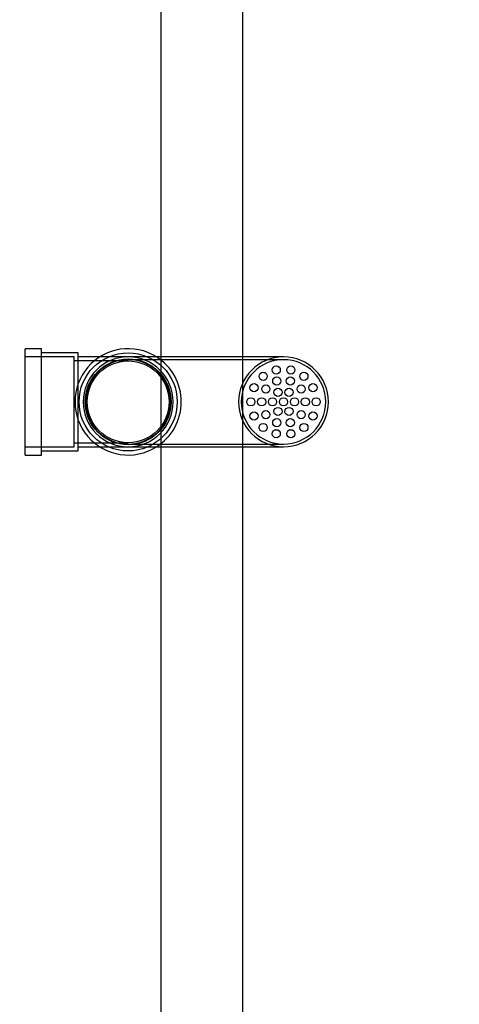
# Model space of a CAD drawing. Units: millimetres. Extents: x 0 to 420, y -1 to 296.
# Drawn here: x 132 to 151, y 43 to 86 of the extents above; entities that cross this region are included whole.
import ezdxf
from ezdxf import colors
from ezdxf.entities.mleader import LeaderData, LeaderLine
from ezdxf.lldxf.tags import DXFTag
from ezdxf.math import Vec2, Vec3

# ---------------------------------------------------------------- set-up
doc = ezdxf.new("R2010")
doc.units = ezdxf.units.MM
for name, color, linetype in [('Default', 7, 'Continuous'), ('PE_VENTTORU_DN10', 7, 'Continuous'), ('PVC_POLV_110', 7, 'Continuous'), ('ROTOVENTIOTS', 7, 'Continuous'), ('SILINDERD1600_EC', 7, 'Continuous')]:
    doc.layers.add(name, color=color, linetype=linetype)
tags = doc.linetypes.add('HIDDEN2', pattern=[4.7625, 3.175, -1.5875]).pattern_tags.tags
tags[6:7] = [DXFTag(74, 4), DXFTag(75, 0), DXFTag(340, '0'), DXFTag(46, 0.0), DXFTag(50, 0.0), DXFTag(44, 0.0), DXFTag(45, 0.0)]
tags[4:5] = [DXFTag(74, 4), DXFTag(75, 0), DXFTag(340, '0'), DXFTag(46, 0.0), DXFTag(50, 0.0), DXFTag(44, 0.0), DXFTag(45, 0.0)]

# ---------------------------------------------------------------- blocks, each defined once
blk = doc.blocks.new('SE1')
at = {"layer": 'PE_VENTTORU_DN10', "color": 7, "linetype": 'HIDDEN2'}
blk.add_circle((136.303, 69.097), 1.89, dxfattribs=at)
at = {"layer": 'PVC_POLV_110', "color": 7, "linetype": 'Continuous'}
for p, q in [((131.767, 66.757), (131.767, 71.437)), ((132.487, 71.437), (131.767, 71.437)), ((132.487, 66.757), (132.487, 71.437)), ((134.107, 71.257), (132.487, 71.257)), ((134.107, 69.905), (134.107, 71.257)), ((134.323, 71.077), (134.107, 71.077)), ((135.056, 71.077), (134.323, 71.077)), ((134.107, 66.937), (134.107, 68.289)), ((132.487, 66.937), (134.107, 66.937)), ((134.107, 67.117), (134.323, 67.117)), ((134.323, 67.117), (135.056, 67.117)), ((131.767, 66.757), (132.487, 66.757))]:
    blk.add_line(p, q, dxfattribs=at)
at = {"layer": 'PVC_POLV_110', "color": 7, "linetype": 'HIDDEN2'}
for p, q in [((133.927, 71.077), (131.767, 71.077)), ((133.927, 67.117), (133.927, 71.077)), ((134.323, 70.897), (133.927, 70.897)), ((136.303, 70.897), (134.323, 70.897)), ((136.303, 71.077), (135.056, 71.077)), ((134.107, 68.289), (134.107, 69.905)), ((133.927, 67.297), (134.323, 67.297)), ((134.323, 67.297), (136.303, 67.297)), ((131.767, 67.117), (133.927, 67.117)), ((135.056, 67.117), (136.303, 67.117))]:
    blk.add_line(p, q, dxfattribs=at)
for radius in [2.16, 1.8]:
    blk.add_circle((136.303, 69.097), radius, dxfattribs=at)
at = {"layer": 'PVC_POLV_110', "color": 7, "linetype": 'Continuous'}
blk.add_arc((136.303, 69.097), 2.34, 57.7958, 302.2042, dxfattribs=at)
at = {"layer": 'PVC_POLV_110', "color": 7, "linetype": 'HIDDEN2'}
for start, end in [(0, 57.7958), (302.2042, 0)]:
    blk.add_arc((136.303, 69.097), 2.34, start, end, dxfattribs=at)
at = {"layer": 'ROTOVENTIOTS', "color": 7, "linetype": 'Continuous'}
for p, q in [((143.143, 71.077), (136.303, 71.077)), ((136.303, 67.117), (143.143, 67.117))]:
    blk.add_line(p, q, dxfattribs=at)
at = {"layer": 'ROTOVENTIOTS', "color": 7, "linetype": 'HIDDEN2'}
for p, q in [((143.143, 70.955), (136.303, 70.955)), ((136.303, 67.24), (143.143, 67.24))]:
    blk.add_line(p, q, dxfattribs=at)
for centre in [(142.823, 70.501), (143.464, 70.501), (142.245, 70.223), (144.041, 70.223), (141.846, 69.722), (142.364, 69.663), (142.846, 70.013), (143.441, 70.013), (143.922, 69.663), (144.441, 69.722), (142.9, 69.518), (143.386, 69.518), (141.703, 69.097), (142.18, 69.097), (142.657, 69.097), (143.143, 69.097), (143.629, 69.097), (144.106, 69.097), (144.583, 69.097), (141.846, 68.473), (142.364, 68.531), (142.9, 68.676), (143.386, 68.676), (143.922, 68.531), (144.441, 68.473), (142.245, 67.971), (142.846, 68.181), (143.441, 68.181), (144.041, 67.971), (142.823, 67.693), (143.464, 67.693)]:
    blk.add_circle(centre, 0.18, dxfattribs=at)
at = {"layer": 'ROTOVENTIOTS', "color": 7, "linetype": 'Continuous'}
for centre, start, end in [((136.303, 69.097), 90, 270), ((143.143, 69.097), 270, 90)]:
    blk.add_arc(centre, 1.98, start, end, dxfattribs=at)
at = {"layer": 'ROTOVENTIOTS', "color": 7, "linetype": 'HIDDEN2'}
for centre, radius, start, end in [((136.303, 69.097), 1.858, 90, 270), ((136.303, 69.097), 1.98, 270, 90), ((136.303, 69.097), 1.858, 270, 90), ((143.143, 69.097), 1.98, 90, 270), ((143.143, 69.097), 1.858, 90, 270), ((143.143, 69.097), 1.858, 270, 90)]:
    blk.add_arc(centre, radius, start, end, dxfattribs=at)
at = {"layer": 'SILINDERD1600_EC', "color": 7, "linetype": 'Continuous'}
for p, q in [((137.751, 71.077), (137.751, 98.743)), ((141.351, 71.077), (141.351, 98.743)), ((137.751, 39.451), (137.751, 67.117)), ((141.351, 39.451), (141.351, 67.117))]:
    blk.add_line(p, q, dxfattribs=at)
at = {"layer": 'SILINDERD1600_EC', "color": 7, "linetype": 'HIDDEN2'}
for p, q in [((137.751, 67.117), (137.751, 71.077)), ((141.351, 67.117), (141.351, 71.077))]:
    blk.add_line(p, q, dxfattribs=at)
blk = doc.blocks.new('_DOT')
at = {"color": 0}
blk.add_line((0, 0), (-1, 0), dxfattribs=at)
at = {"color": 0, "const_width": 0.333}
blk.add_lwpolyline([(-0.1665, 0, 1), (0.1665, 0, 1)], format="xyb", close=True, dxfattribs=at)
blk = doc.blocks.new('SE4')
at = {"layer": 'Default', "color": 7, "linetype": 'Continuous'}
ml = blk.add_multileader_mtext('Standard', dxfattribs=at)
ml.set_content('{\\pxsm0.9;\\fSolid Edge ISO|b0||i0||c0|p34;\\W1.;EN 858-1\\P}', color=256)
ml.set_leader_properties()
ml.set_arrow_properties(name='DOT')
ml.build(insert=Vec2(0, 0))
ml.multileader.update_dxf_attribs({"leader_type": 0, "dogleg_length": 0, "arrow_head_size": 5.25})
ctx = ml.context
ctx.base_point, ctx.char_height, ctx.arrow_head_size = Vec3(374.523, 139.213), 5.25, 5.25
notes = []
notes.append((ctx, [(0, (0, 0, 0), (0, 0), (1, 0), 1, [])]))
ctx.mtext.insert = Vec3(376.523, 141.864)
for ctx, leaders in notes:
    for number, flags, end, landing, length, lines in leaders:
        leader = LeaderData()
        leader.index, (leader.has_last_leader_line, leader.has_dogleg_vector, leader.attachment_direction) = number, flags
        leader.last_leader_point, leader.dogleg_vector, leader.dogleg_length = Vec3(end), Vec3(landing), length
        for number, points, colour, breaks in lines:
            line = LeaderLine()
            line.index, line.vertices, line.color, line.breaks = number, Vec3.list(points), colors.encode_raw_color(colour), breaks
            leader.lines.append(line)
        ctx.leaders.append(leader)
blk = doc.blocks.new('SE3')
at = {"layer": 'Default'}
blk.add_blockref('SE4', (0, 0), dxfattribs=at)

msp = doc.modelspace()

# ---------------------------------------------------------------- block references
msp.add_blockref('SE3', (0, 0))
at = {"layer": 'Default'}
msp.add_blockref('SE1', (0, 0), dxfattribs=at)

doc.saveas('drawing.dxf')
